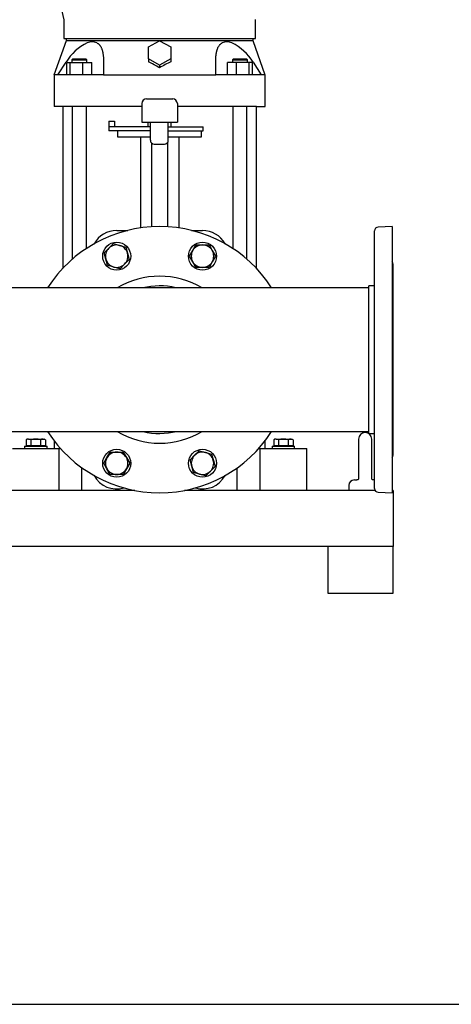
# Model space of a CAD drawing. Units: millimetres. Extents: x 200 to 8226, y 200 to 5740.
# Drawn here: x 4856 to 5318, y 200 to 1254 of the extents above; entities that cross this region are included whole.
import ezdxf

# ---------------------------------------------------------------- set-up
doc = ezdxf.new("R2010")
doc.units = ezdxf.units.MM
for name, color, linetype in [('11023_-_BS_4848_', 7, 'Continuous'), ('22004_70_X_50_AV', 7, 'Continuous'), ('62014_DN150_PRES', 7, 'Continuous'), ('63113_VMV_DN150_', 7, 'Continuous'), ('73011_DN150_BUTT', 7, 'Continuous'), ('Default', 7, 'Continuous'), ('LANTERNA-SV-160-', 7, 'Continuous'), ('M12_PLAIN_WASHER', 7, 'Continuous'), ('M12_X_70_LG_HEX_', 7, 'Continuous'), ('M16-LIFTING-EYE', 7, 'Continuous'), ('M16_PLAIN_WASHER', 7, 'Continuous'), ('M16_X_120_LG_HEX', 7, 'Continuous'), ('SV4603', 7, 'Continuous')]:
    doc.layers.add(name, color=color, linetype=linetype)

# ---------------------------------------------------------------- blocks, each defined once
blk = doc.blocks.new('SE2')
at = {"layer": '11023_-_BS_4848_', "color": 7, "linetype": 'Continuous'}
for p, q in [((4979.5, 750.1), (4775.6, 750.1)), ((5236.7, 750.1), (5032.7, 750.1)), ((5256.1, 750.1), (5255.1, 750.1)), ((5256.1, 750.1), (5256.1, 740.1)), ((5256.1, 740.1), (5256.1, 700.1)), ((5256.1, 700.1), (5256.1, 690.1)), ((5256.1, 690.1), (4796.1, 690.1))]:
    blk.add_line(p, q, dxfattribs=at)
at = {"layer": '22004_70_X_50_AV', "color": 7, "linetype": 'Continuous'}
for p, q in [((5186.1, 690.1), (5186.1, 640.1)), ((5256.1, 640.1), (5256.1, 690.1)), ((5186.1, 640.1), (5256.1, 640.1))]:
    blk.add_line(p, q, dxfattribs=at)
at = {"layer": '62014_DN150_PRES', "color": 7, "linetype": 'Continuous'}
for p, q in [((5236.1, 752.1), (5236.1, 1028)), ((5255.1, 1032.6), (5240, 1032)), ((5255.1, 1032.6), (5255.1, 747.6)), ((5256.1, 787.8), (5256.1, 992.4)), ((5230.1, 811.1), (5230.1, 969.1)), ((5236.1, 969.1), (5230.1, 969.1)), ((5230.1, 811.1), (5236.1, 811.1)), ((5240, 748.1), (5255.1, 747.6))]:
    blk.add_line(p, q, dxfattribs=at)
for centre, radius, start, end in [((5006.1, 890.1), 142.5, 32.7075, 147.2925), ((5240.1, 1028), 4, 92, 180), ((5252.1, 992.4), 4, 0, 41.4096), ((5006.1, 890.1), 89.4, 59.4127, 120.5873), ((5006.1, 890.1), 79, 77.3015, 103.3436), ((5006.1, 890.1), 142.5, 212.7075, 327.2925), ((5006.1, 890.1), 89.4, 239.4127, 300.5873), ((5006.1, 890.1), 79, 257.0801, 283.4231), ((5252.1, 787.8), 4, 318.5904, 0), ((5240.1, 752.1), 4, 180, 268)]:
    blk.add_arc(centre, radius, start, end, dxfattribs=at)
at = {"layer": '63113_VMV_DN150_', "color": 7, "linetype": 'Continuous'}
for p, q in [((5006.1, 967.1), (4782.1, 967.1)), ((5007.5, 967), (5004.7, 967)), ((5230.1, 967.1), (5006.1, 967.1)), ((4782.1, 813.1), (5006.1, 813.1)), ((5004.7, 813.1), (5007.5, 813.1)), ((5006.1, 813.1), (5230.1, 813.1))]:
    blk.add_line(p, q, dxfattribs=at)
for start, end in [(88.9452, 91.0548), (268.9452, 271.0548)]:
    blk.add_arc((5006.1, 890.1), 77, start, end, dxfattribs=at)
at = {"layer": '73011_DN150_BUTT', "color": 7, "linetype": 'Continuous'}
for p, q in [((4987.1, 1164.2), (4987.1, 1144.2)), ((4992.1, 1169.2), (5020.1, 1169.2)), ((5025.1, 1164.2), (5025.1, 1144.2)), ((4951.6, 1145.5), (4951.6, 1139.2)), ((4951.6, 1145.5), (4957.8, 1145.5)), ((4951.6, 1139.2), (4951.6, 1135.2)), ((4951.6, 1139.2), (4951.6, 1139.2)), ((4996.2, 1139.2), (4951.6, 1139.2)), ((4957.8, 1145.5), (4957.8, 1139.2)), ((4987.1, 1144.2), (5025.1, 1144.2)), ((4993.6, 1144.2), (4993.6, 1139.2)), ((4996.2, 1125.2), (4996.2, 1144.2)), ((5015.4, 1125.2), (5015.4, 1144.2)), ((5015.4, 1139.2), (5052.8, 1139.2)), ((5018.6, 1139.2), (5018.6, 1144.2)), ((5052.8, 1135.2), (5052.8, 1139.2)), ((4996.2, 1135.2), (4951.6, 1135.2)), ((4961.1, 1135.2), (4961.1, 1128.6)), ((4961.1, 1128.6), (4996.2, 1128.6)), ((4985.5, 1128.6), (4985.5, 1031.1)), ((5014.7, 1128.6), (5051.1, 1128.6)), ((5015.4, 1135.2), (5052.8, 1135.2)), ((5026.8, 1128.6), (5026.8, 1031.1)), ((5051.1, 1128.6), (5051.1, 1135.2)), ((4996.2, 1125), (4996.2, 1125.2)), ((4997.6, 1121.9), (4997.6, 1032.3)), ((5000.3, 1120.9), (5011.2, 1120.9)), ((5014.7, 1122.7), (5014.7, 1032.3)), ((5015.4, 1125.2), (5015.4, 1125)), ((4960.2, 1028.4), (4972.1, 1028.4)), ((5040.2, 1028.4), (5052, 1028.4))]:
    blk.add_line(p, q, dxfattribs=at)
for centre, radius, start, end in [((4992.1, 1164.2), 5, 90, 180), ((5020.1, 1164.2), 5, 0, 90), ((4960.2, 1000.9), 27.5, 90, 151.2364), ((5052, 1000.9), 27.5, 28.7636, 90), ((4960.2, 779.2), 27.5, 208.7636, 286.2364), ((5052, 779.2), 27.5, 253.7636, 331.2364)]:
    blk.add_arc(centre, radius, start, end, dxfattribs=at)
for centre, major_axis in [((5001.2, 1125.9), (3.83, 3.83)), ((5010.4, 1125.9), (-3.83, 3.83))]:
    blk.add_ellipse(centre, major_axis=major_axis, ratio=0.83733, start_param=2.4445, end_param=3.838685, dxfattribs=at)
at = {"layer": 'LANTERNA-SV-160-', "color": 7, "linetype": 'Continuous'}
for p, q in [((4903.6, 1254.1), (4903.6, 1234.1)), ((5108.6, 1234.1), (5108.6, 1254.1)), ((4903.6, 1234.1), (5108.6, 1234.1))]:
    blk.add_line(p, q, dxfattribs=at)
blk.add_arc((5731.1, 1448.9), 850, 179.6516, 193.2508, dxfattribs=at)
at = {"layer": 'M12_PLAIN_WASHER', "color": 7, "linetype": 'Continuous'}
for p, q in [((4861.6, 797.6), (4885.6, 797.6)), ((4861.6, 797.6), (4861.6, 795.1)), ((4885.6, 795.1), (4885.6, 797.6)), ((5126.6, 797.6), (5150.6, 797.6)), ((5126.6, 797.6), (5126.6, 795.1)), ((5150.6, 795.1), (5150.6, 797.6))]:
    blk.add_line(p, q, dxfattribs=at)
at = {"layer": 'M12_X_70_LG_HEX_', "color": 7, "linetype": 'Continuous'}
for p, q in [((4864.6, 805.1), (4863.2, 804.3)), ((4863.2, 804.3), (4863.2, 797.9)), ((4865.8, 805.1), (4864.6, 805.1)), ((4865.8, 805.1), (4873.6, 805.1)), ((4868.4, 804.3), (4865.8, 805.1)), ((4868.4, 804.3), (4868.4, 797.9)), ((4873.6, 805.1), (4881.4, 805.1)), ((4878.8, 804.3), (4878.8, 797.9)), ((4881.4, 805.1), (4882.6, 805.1)), ((4884, 804.3), (4881.4, 805.1)), ((4884, 804.3), (4882.6, 805.1)), ((4884, 804.3), (4884, 797.9)), ((5129.6, 805.1), (5128.2, 804.3)), ((5128.2, 804.3), (5128.2, 797.9)), ((5130.8, 805.1), (5129.6, 805.1)), ((5130.8, 805.1), (5138.6, 805.1)), ((5133.4, 804.3), (5130.8, 805.1)), ((5133.4, 804.3), (5133.4, 797.9)), ((5138.6, 805.1), (5146.4, 805.1)), ((5143.8, 804.3), (5143.8, 797.9)), ((5146.4, 805.1), (5147.6, 805.1)), ((5149, 804.3), (5146.4, 805.1)), ((5149, 804.3), (5147.6, 805.1)), ((5149, 804.3), (5149, 797.9)), ((4868.4, 797.9), (4863.2, 797.9)), ((4865.3, 797.9), (4865.3, 797.6)), ((4878.8, 797.9), (4868.4, 797.9)), ((4884, 797.9), (4878.8, 797.9)), ((4881.9, 797.6), (4881.9, 797.9)), ((5133.4, 797.9), (5128.2, 797.9)), ((5130.3, 797.9), (5130.3, 797.6)), ((5143.8, 797.9), (5133.4, 797.9)), ((5149, 797.9), (5143.8, 797.9)), ((5146.9, 797.6), (5146.9, 797.9))]:
    blk.add_line(p, q, dxfattribs=at)
for centre in [(4866, 800), (4881.6, 800), (5131, 800), (5146.6, 800)]:
    blk.add_arc(centre, 5.08, 91.6642, 122.72, dxfattribs=at)
for points in [[(4873.6, 805.1), (4872.7, 805.1), (4871.9, 805), (4870.1, 804.7), (4869.3, 804.5), (4868.4, 804.3)], [(4878.8, 804.3), (4878, 804.5), (4877.1, 804.7), (4875.4, 805), (4874.5, 805.1), (4873.6, 805.1)], [(5138.6, 805.1), (5137.7, 805.1), (5136.9, 805), (5135.1, 804.7), (5134.3, 804.5), (5133.4, 804.3)], [(5143.8, 804.3), (5143, 804.5), (5142.1, 804.7), (5140.4, 805), (5139.5, 805.1), (5138.6, 805.1)]]:
    blk.add_open_spline(points, degree=3, knots=[0, 0, 0, 0, 0.5, 0.5, 1, 1, 1, 1], dxfattribs=at)
at = {"layer": 'M16-LIFTING-EYE', "color": 7, "linetype": 'Continuous'}
for p, q in [((5219.1, 805.1), (5219.1, 762.6)), ((5233.1, 762.5), (5233.1, 805.1)), ((5214.6, 761.4), (5217.2, 761.4)), ((5236.1, 761.4), (5235, 761.4)), ((5208.6, 755.4), (5208.6, 750.1))]:
    blk.add_line(p, q, dxfattribs=at)
for centre, radius, start in [((5226.1, 805.1), 7, 0), ((5214.6, 755.4), 6, 90)]:
    blk.add_arc(centre, radius, start, 180, dxfattribs=at)
for points, knots in [([(5219.1, 762.6), (5219.1, 762.6), (5219.1, 762.6), (5218.8, 761.9), (5218.2, 761.4), (5217.4, 761.5), (5217.2, 761.5)], [0.0993847, 0.0993847, 0.0993847, 0.0993847, 0.1555903, 0.4589684, 0.8670066, 1, 1, 1, 1]), ([(5218.1, 761.5), (5218, 761.5), (5217.7, 761.4), (5217.4, 761.4), (5217.2, 761.5)], [0.7834496, 0.7834496, 0.7834496, 0.7834496, 0.8779307, 1, 1, 1, 1]), ([(5235.1, 761.4), (5234.9, 761.4), (5234.2, 761.4), (5233.6, 761.7), (5233.1, 762.6), (5233.1, 762.6), (5233.1, 762.6)], [0, 0, 0, 0, 0.1121858, 0.4216599, 0.8127581, 0.8965037, 0.8965037, 0.8965037, 0.8965037])]:
    blk.add_open_spline(points, degree=3, knots=knots, dxfattribs=at)
at = {"layer": 'M16_PLAIN_WASHER', "color": 7, "linetype": 'Continuous'}
for centre in [(4960.2, 1000.9), (5052, 1000.9), (4960.2, 779.2), (5052, 779.2)]:
    blk.add_circle(centre, 15, dxfattribs=at)
at = {"layer": 'M16_X_120_LG_HEX', "color": 7, "linetype": 'Continuous'}
for p, q in [((4951.7, 1009.4), (4956.6, 1014.3)), ((4956.6, 1014.3), (4963.3, 1012.5)), ((4963.3, 1012.5), (4970, 1010.7)), ((5041.7, 1006.9), (5045.1, 1012.9)), ((5045.1, 1012.9), (5052, 1012.9)), ((5052, 1012.9), (5059, 1012.9)), ((5059, 1012.9), (5062.4, 1006.9)), ((4946.8, 1004.5), (4951.7, 1009.4)), ((4948.6, 997.8), (4946.8, 1004.5)), ((4970, 1010.7), (4971.8, 1004)), ((4971.8, 1004), (4973.6, 997.3)), ((5038.2, 1000.9), (5041.7, 1006.9)), ((5062.4, 1006.9), (5065.9, 1000.9)), ((4950.4, 991.1), (4948.6, 997.8)), ((4957.1, 989.3), (4950.4, 991.1)), ((4968.7, 992.4), (4963.8, 987.5)), ((4973.6, 997.3), (4968.7, 992.4)), ((5041.7, 994.9), (5038.2, 1000.9)), ((5045.1, 988.9), (5041.7, 994.9)), ((5062.4, 994.9), (5059, 988.9)), ((5065.9, 1000.9), (5062.4, 994.9)), ((4963.8, 987.5), (4957.1, 989.3)), ((5052, 988.9), (5045.1, 988.9)), ((5059, 988.9), (5052, 988.9)), ((4949.8, 785.2), (4953.3, 791.2)), ((4953.3, 791.2), (4960.2, 791.2)), ((4960.2, 791.2), (4967.1, 791.2)), ((4967.1, 791.2), (4970.6, 785.2)), ((5043.6, 787.7), (5048.5, 792.6)), ((5048.5, 792.6), (5055.2, 790.8)), ((5055.2, 790.8), (5061.8, 789)), ((4946.3, 779.2), (4949.8, 785.2)), ((4970.6, 785.2), (4974.1, 779.2)), ((5038.7, 782.8), (5043.6, 787.7)), ((5040.5, 776.1), (5038.7, 782.8)), ((5061.8, 789), (5063.6, 782.3)), ((5063.6, 782.3), (5065.4, 775.6)), ((4949.8, 773.2), (4946.3, 779.2)), ((4953.3, 767.2), (4949.8, 773.2)), ((4970.6, 773.2), (4967.1, 767.2)), ((4974.1, 779.2), (4970.6, 773.2)), ((5042.2, 769.4), (5040.5, 776.1)), ((5060.5, 770.7), (5055.6, 765.8)), ((5065.4, 775.6), (5060.5, 770.7)), ((4960.2, 767.2), (4953.3, 767.2)), ((4967.1, 767.2), (4960.2, 767.2)), ((5048.9, 767.6), (5042.2, 769.4)), ((5055.6, 765.8), (5048.9, 767.6))]:
    blk.add_line(p, q, dxfattribs=at)
for centre, start, end in [((4960.2, 1000.9), 75, 135), ((4960.2, 1000.9), 15, 75), ((5052, 1000.9), 90, 150), ((5052, 1000.9), 30, 90), ((4960.2, 1000.9), 135, 195), ((4960.2, 1000.9), 315, 15), ((5052, 1000.9), 150, 210), ((5052, 1000.9), 330, 30), ((4960.2, 1000.9), 195, 255), ((4960.2, 1000.9), 255, 315), ((5052, 1000.9), 210, 270), ((5052, 1000.9), 270, 330), ((4960.2, 779.2), 90, 150), ((4960.2, 779.2), 30, 90), ((5052, 779.2), 75, 135), ((5052, 779.2), 15, 75), ((4960.2, 779.2), 150, 210), ((4960.2, 779.2), 330, 30), ((5052, 779.2), 135, 195), ((5052, 779.2), 315, 15), ((4960.2, 779.2), 210, 270), ((4960.2, 779.2), 270, 330), ((5052, 779.2), 195, 255), ((5052, 779.2), 255, 315)]:
    blk.add_arc(centre, 12, start, end, dxfattribs=at)
at = {"layer": 'SV4603', "color": 7, "linetype": 'Continuous'}
for p, q in [((4906.1, 1234.1), (4906.1, 1231.6)), ((5106.1, 1231.6), (5106.1, 1234.1)), ((4906.1, 1231.6), (4893, 1194.8)), ((4940.7, 1231.6), (4930.5, 1231.6)), ((4994.1, 1225), (5006.1, 1231.5)), ((4994.1, 1212), (4994.1, 1225)), ((5006.1, 1231.5), (5018.1, 1225)), ((5018.1, 1225), (5018.1, 1212)), ((5081.7, 1231.6), (5071.6, 1231.6)), ((5119.2, 1194.8), (5106.1, 1231.6)), ((4897.3, 1195.1), (4906.1, 1208.6)), ((4906.8, 1208.1), (4910.4, 1208.1)), ((4906.8, 1195.1), (4906.8, 1208.1)), ((4910.4, 1208.1), (4923.8, 1208.1)), ((4910.4, 1195.1), (4910.4, 1208.1)), ((4913.2, 1212.1), (4912.2, 1211.1)), ((4912.2, 1211.1), (4928.2, 1211.1)), ((4912.2, 1211.1), (4912.2, 1208.1)), ((4913.2, 1212.1), (4927.2, 1212.1)), ((4923.8, 1208.1), (4933.6, 1208.1)), ((4923.8, 1195.1), (4923.8, 1208.1)), ((4928.2, 1211.1), (4927.2, 1212.1)), ((4928.2, 1208.1), (4928.2, 1211.1)), ((4933.6, 1195.1), (4933.6, 1208.1)), ((4946.1, 1208.6), (4946.1, 1195.1)), ((5006.1, 1205.4), (4994.1, 1212)), ((4994.1, 1212), (4994.1, 1209.1)), ((5018.1, 1212), (5006.1, 1205.4)), ((5006.1, 1205.4), (5006.1, 1202.7)), ((5018.1, 1212), (5018.1, 1209.1)), ((5066.1, 1195.1), (5066.1, 1208.6)), ((5088.5, 1208.1), (5078.7, 1208.1)), ((5078.7, 1195.1), (5078.7, 1208.1)), ((5085, 1212.1), (5084, 1211.1)), ((5084, 1211.1), (5100, 1211.1)), ((5084, 1211.1), (5084, 1208.1)), ((5085, 1212.1), (5099, 1212.1)), ((5101.8, 1208.1), (5088.5, 1208.1)), ((5088.5, 1195.1), (5088.5, 1208.1)), ((5100, 1211.1), (5099, 1212.1)), ((5100, 1208.1), (5100, 1211.1)), ((5105.4, 1208.1), (5101.8, 1208.1)), ((5101.8, 1195.1), (5101.8, 1208.1)), ((5105.4, 1195.1), (5105.4, 1208.1)), ((5106.1, 1208.6), (5114.9, 1195.1)), ((4893.1, 1195.1), (4893.1, 1161.1)), ((4902.6, 1195.1), (4897.3, 1195.1)), ((4916.4, 1195.1), (4902.6, 1195.1)), ((4946.1, 1195.1), (4916.4, 1195.1)), ((5095.8, 1195.1), (5066.1, 1195.1)), ((5109.7, 1195.1), (5095.8, 1195.1)), ((5114.9, 1195.1), (5109.7, 1195.1)), ((5119.1, 1161.1), (5119.1, 1195.1)), ((4902.6, 1161.1), (4893.1, 1161.1)), ((4902.4, 1161.1), (4902.4, 987.7)), ((4916.4, 1161.1), (4902.6, 1161.1)), ((4912.7, 1161.1), (4912.7, 997.7)), ((4987.1, 1161.1), (4916.4, 1161.1)), ((4927.7, 1009), (4927.7, 1161.1)), ((5095.8, 1161.1), (5025.1, 1161.1)), ((5084.5, 1161.1), (5084.5, 1009)), ((5109.7, 1161.1), (5095.8, 1161.1)), ((5099.5, 997.7), (5099.5, 1161.1)), ((5109.7, 1161.1), (5119.1, 1161.1)), ((5109.9, 987.7), (5109.9, 1161.1)), ((4893.1, 803.2), (4893.1, 795.1)), ((5119.1, 795.1), (5119.1, 803.2)), ((4848.6, 795.1), (4868.6, 795.1)), ((4868.6, 795.1), (4898.6, 795.1)), ((4898.6, 795.1), (4899.9, 795.1)), ((4898.6, 750.1), (4898.6, 795.1)), ((5112.3, 795.1), (5113.6, 795.1)), ((5113.6, 795.1), (5143.6, 795.1)), ((5113.6, 750.1), (5113.6, 795.1)), ((5143.6, 795.1), (5163.6, 795.1)), ((5163.6, 750.1), (5163.6, 795.1)), ((4923, 750.1), (4923, 774.3)), ((5089.2, 750.1), (5089.2, 774.3))]:
    blk.add_line(p, q, dxfattribs=at)
for centre, radius, start, end in [((4951.7, 1181.4), 53.1, 115.6484, 149.2411), ((4933.9, 1216.8), 13.5, 67.4847, 112.5153), ((5006.4, -50144.5), 51376.1, 89.92726, 90.07329), ((5078.3, 1216.6), 13.7, 67.8353, 112.1647), ((5060.3, 1181.1), 53.4, 30.8729, 64.2376), ((4590.2, 439.5), 869.1, 61.4055, 62.3027), ((5422.1, 439.5), 869.2, 117.6974, 118.5945), ((4894.3, -2466.3), 3661.3, 89.953, 90.0188), ((5117.9, -2466.3), 3661.3, 89.9812, 90.047)]:
    blk.add_arc(centre, radius, start, end, dxfattribs=at)
for points in [[(4930.5, 1231.6), (4926.8, 1231.6), (4919.9, 1231.6), (4912.1, 1231.6), (4907.2, 1231.6), (4906.1, 1231.6), (4906.1, 1231.6)], [(5106.1, 1231.6), (5106.1, 1231.6), (5105, 1231.6), (5100.2, 1231.6), (5092.4, 1231.6), (5085.5, 1231.6), (5081.7, 1231.6)]]:
    blk.add_open_spline(points, degree=3, dxfattribs=at)
for points, knots in [([(4939.1, 1229.3), (4939.2, 1229.2), (4939.4, 1229.1), (4939.6, 1229), (4939.9, 1228.8), (4940.1, 1228.7), (4940.3, 1228.5), (4940.6, 1228.3), (4940.8, 1228.1), (4941, 1227.9), (4941.2, 1227.7), (4941.4, 1227.5), (4941.6, 1227.3), (4941.8, 1227.1), (4942, 1226.8), (4942.4, 1226.4), (4942.9, 1225.7), (4943.4, 1224.7), (4944, 1223.5), (4944.4, 1222.4), (4944.7, 1221.3), (4945, 1220.3), (4945.2, 1219.2), (4945.4, 1218.1), (4945.6, 1216.9), (4945.8, 1215.6), (4945.9, 1214.3), (4946, 1213), (4946.1, 1211.6), (4946.1, 1210.1), (4946.1, 1209.1), (4946.1, 1208.6)], [0, 0, 0, 0, 0.014745, 0.029498, 0.044265, 0.059054, 0.073868, 0.088715, 0.1036, 0.118528, 0.133506, 0.148538, 0.163631, 0.178789, 0.194017, 0.209322, 0.264184, 0.320467, 0.378364, 0.438052, 0.48265, 0.528402, 0.575359, 0.623574, 0.673093, 0.723961, 0.776223, 0.829919, 0.885089, 0.94177, 1, 1, 1, 1]), ([(5066.1, 1208.6), (5066.1, 1208.8), (5066.1, 1209.4), (5066.1, 1210.2), (5066.1, 1210.9), (5066.2, 1211.7), (5066.2, 1212.5), (5066.3, 1213.2), (5066.3, 1213.9), (5066.4, 1214.6), (5066.4, 1215.3), (5066.5, 1216), (5066.6, 1216.6), (5066.7, 1217.3), (5066.8, 1217.9), (5066.9, 1218.5), (5067, 1219.1), (5067.1, 1219.7), (5067.3, 1220.3), (5067.4, 1220.8), (5067.6, 1221.3), (5067.7, 1221.8), (5068, 1222.6), (5068.3, 1223.6), (5068.8, 1224.7), (5069.4, 1225.7), (5070, 1226.5), (5070.4, 1227.1), (5070.8, 1227.6), (5071.2, 1228), (5071.7, 1228.3), (5072.1, 1228.7), (5072.6, 1229), (5073, 1229.2), (5073.1, 1229.3)], [0, 0, 0, 0, 0.030875, 0.061316, 0.091328, 0.120916, 0.150085, 0.178842, 0.207192, 0.23514, 0.262693, 0.289856, 0.316636, 0.343039, 0.369071, 0.394739, 0.420051, 0.445012, 0.46963, 0.493914, 0.517869, 0.541505, 0.564829, 0.624485, 0.682364, 0.738645, 0.793521, 0.823626, 0.853458, 0.883059, 0.912469, 0.941733, 0.970895, 1, 1, 1, 1]), ([(4946.1, 1195.1), (4951.3, 1195.1), (4963.9, 1195.1), (4983.8, 1195.1), (5006.1, 1195.1), (5028.4, 1195.1), (5048.4, 1195.1), (5061, 1195.1), (5066.1, 1195.1)], [0, 0, 0, 0, 0.127642, 0.313821, 0.5, 0.686179, 0.872358, 1, 1, 1, 1])]:
    blk.add_open_spline(points, degree=3, knots=knots, dxfattribs=at)

msp = doc.modelspace()

# ---------------------------------------------------------------- linework, layer by layer
at = {"layer": 'Default', "color": 7, "linetype": 'Continuous'}
msp.add_line((200, 200), (8200, 200), dxfattribs=at)

# ---------------------------------------------------------------- block references
at = {"layer": 'Default'}
msp.add_blockref('SE2', (0, 0), dxfattribs=at)

doc.saveas('drawing.dxf')
